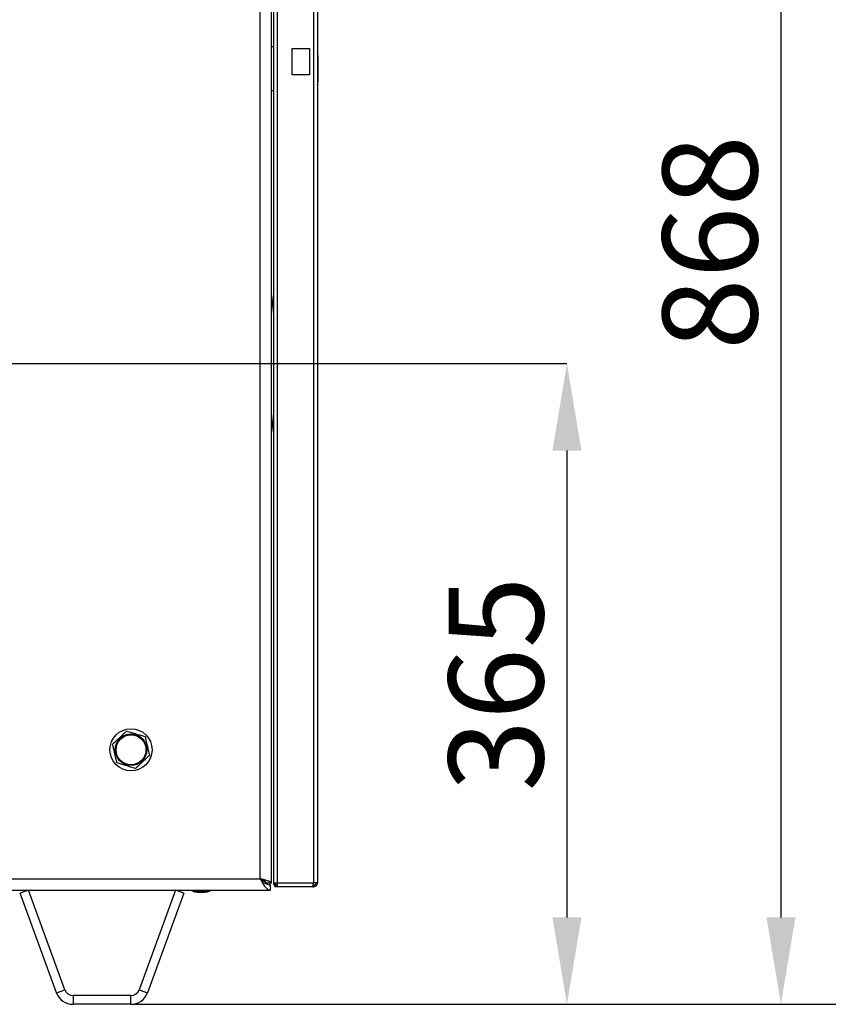
# Model space of a CAD drawing. Units: millimetres. Extents: x 75 to 6225, y 75 to 4380.
# Drawn here: x 5025 to 5485, y 2478 to 3039 of the extents above; entities that cross this region are included whole.
import ezdxf

# ---------------------------------------------------------------- set-up
doc = ezdxf.new("R2010")
doc.units = ezdxf.units.MM
doc.header["$LTSCALE"] = 15
doc.header["$PDSIZE"] = -1
doc.layers.add('WYMIAR', color=8, linetype='Continuous')
doc.styles.add('SLDTEXTSTYLE0', font='TXT', dxfattribs={"width": 0.605})
doc.dimstyles.new('SLDDIMSTYLE0', dxfattribs={"dimtxt": 53.934692, "dimasz": 49.53, "dimexe": 0, "dimexo": 0.0625, "dimgap": 13.483673, "dimtad": 1, "dimrnd": 1e-09, "dimzin": 12, "dimdsep": 46, "dimtxsty": 'SLDTEXTSTYLE0', "dimsah": 1, "dimcen": 0.09, "dimadec": 0, "dimazin": 3, "dimtfac": 1, "dimtofl": 0, "dimtmove": 0, "dimatfit": 3, "dimfxl": 1, "dimfrac": 2, "dimtolj": 1, "dimtzin": 12, "dimarcsym": 0})
doc.dimstyles.new('SLDDIMSTYLE1', dxfattribs={"dimtxt": 53.934692, "dimasz": 49.53, "dimexe": 0, "dimexo": 0.0625, "dimgap": 13.483673, "dimtad": 1, "dimdec": 0, "dimrnd": 1e-09, "dimzin": 12, "dimdsep": 46, "dimtxsty": 'SLDTEXTSTYLE0', "dimsah": 1, "dimcen": 0.09, "dimadec": 0, "dimazin": 3, "dimtfac": 1, "dimtdec": 0, "dimtofl": 0, "dimtmove": 0, "dimatfit": 3, "dimfxl": 1, "dimfrac": 2, "dimtolj": 1, "dimtzin": 12, "dimarcsym": 0})

# ---------------------------------------------------------------- blocks, each defined once
blk = doc.blocks.new('_D_16')
at = {"layer": 'Defpoints', "color": 0}
for p in [(4930.21, 2843), (5088.17, 2478), (5336.52, 2478)]:
    blk.add_point(p, dxfattribs=at)
at = {"layer": 'WYMIAR', "color": 0, "linetype": 'Continuous', "lineweight": -2}
for p, q in [((4930.27, 2843), (5336.52, 2843)), ((5336.52, 2793.47), (5336.52, 2527.53)), ((5088.23, 2478), (5336.52, 2478))]:
    blk.add_line(p, q, dxfattribs=at)
at = {"layer": 'WYMIAR', "color": 0}
for points in [[(5344.77, 2793.47), (5328.26, 2793.47), (5336.52, 2843)], [(5328.26, 2527.53), (5344.77, 2527.53), (5336.52, 2478)]]:
    blk.add_solid(points, dxfattribs=at)
at = {"layer": 'WYMIAR', "color": 0, "lineweight": 18, "insert": (5269.1, 2660.5), "char_height": 53.935, "attachment_point": 2, "rotation": 90, "style": 'SLDTEXTSTYLE0'}
blk.add_mtext('\\A1;365', dxfattribs=at)
blk = doc.blocks.new('_D_18')
at = {"layer": 'Defpoints', "color": 0}
for p in [(5049.51, 3346), (5088.17, 2478), (5458.41, 2478)]:
    blk.add_point(p, dxfattribs=at)
at = {"layer": 'WYMIAR', "color": 0, "linetype": 'Continuous', "lineweight": -2}
for p, q in [((5049.57, 3346), (5458.41, 3346)), ((5458.41, 3296.47), (5458.41, 2527.53)), ((5088.23, 2478), (5458.41, 2478))]:
    blk.add_line(p, q, dxfattribs=at)
at = {"layer": 'WYMIAR', "color": 0}
for points in [[(5466.66, 3296.47), (5450.15, 3296.47), (5458.41, 3346)], [(5450.15, 2527.53), (5466.66, 2527.53), (5458.41, 2478)]]:
    blk.add_solid(points, dxfattribs=at)
at = {"layer": 'WYMIAR', "color": 0, "lineweight": 18, "insert": (5390.99, 2912), "char_height": 53.935, "attachment_point": 2, "rotation": 90, "style": 'SLDTEXTSTYLE0'}
blk.add_mtext('\\A1;868', dxfattribs=at)
blk = doc.blocks.new('_D_19')
at = {"layer": 'Defpoints', "color": 0}
for p in [(5169.41, 4147.68), (5088.17, 2478), (5623.81, 2478)]:
    blk.add_point(p, dxfattribs=at)
at = {"layer": 'WYMIAR', "color": 0, "linetype": 'Continuous', "lineweight": -2}
for p, q in [((5169.47, 4147.68), (5623.81, 4147.68)), ((5623.81, 4098.15), (5623.81, 2527.53)), ((5088.23, 2478), (5623.81, 2478))]:
    blk.add_line(p, q, dxfattribs=at)
at = {"layer": 'WYMIAR', "color": 0}
for points in [[(5632.06, 4098.15), (5615.55, 4098.15), (5623.81, 4147.68)], [(5615.55, 2527.53), (5632.06, 2527.53), (5623.81, 2478)]]:
    blk.add_solid(points, dxfattribs=at)
at = {"layer": 'WYMIAR', "color": 0, "lineweight": 18, "insert": (5556.39, 3312.84), "char_height": 53.935, "attachment_point": 2, "rotation": 90, "style": 'SLDTEXTSTYLE0'}
blk.add_mtext('\\A1;1670', dxfattribs=at)

msp = doc.modelspace()

# ---------------------------------------------------------------- linework, layer by layer
at = {"lineweight": 25}
for p, q in [((5194.407, 4127.555), (5194.407, 2547.455)), ((5169.407, 3146.005), (5169.407, 2547.055)), ((5171.457, 3146.005), (5171.457, 2547.055)), ((5192.357, 2547.455), (5192.357, 3146.005)), ((5161.707, 2549.505), (5161.707, 3136.505)), ((5168.207, 2547.005), (5168.207, 3139.005)), ((5168.207, 3023.605), (5169.407, 3023.605)), ((5179.907, 3022.505), (5189.907, 3022.505)), ((5179.907, 3007.505), (5179.907, 3022.505)), ((5189.907, 3022.505), (5189.907, 3007.505)), ((5194.707, 3018.605), (5194.707, 3003.605)), ((5189.907, 3007.505), (5179.907, 3007.505)), ((5168.207, 2998.605), (5169.407, 2998.605)), ((4574.707, 2549.505), (5161.707, 2549.505)), ((5168.207, 2547.005), (5165.207, 2547.005)), ((5167.207, 2546.095), (5167.207, 2547.005)), ((5171.457, 2547.055), (5169.407, 2547.055)), ((5171.457, 2547.055), (5171.457, 2545.005)), ((5191.957, 2547.055), (5171.457, 2547.055)), ((5192.357, 2547.455), (5191.957, 2547.455)), ((5191.957, 2547.055), (5191.957, 2547.455)), ((5191.957, 2545.029), (5191.957, 2547.055)), ((5192.357, 2547.455), (5194.407, 2547.455)), ((5193.607, 2547.455), (5193.607, 2547.055)), ((5193.607, 2547.055), (5194.407, 2547.055)), ((5194.407, 2547.455), (5194.407, 2547.055)), ((4568.807, 2543.005), (5167.607, 2543.005)), ((5029.832, 2543.005), (5025.134, 2541.294)), ((5045.775, 2484.584), (5025.134, 2541.294)), ((5050.473, 2486.294), (5029.832, 2543.005)), ((5113.509, 2543.005), (5092.868, 2486.294)), ((5118.207, 2541.294), (5097.566, 2484.584)), ((5118.207, 2541.294), (5113.509, 2543.005)), ((5125.926, 2541.969), (5130.488, 2541.969)), ((5127.316, 2543.005), (5126.735, 2542.23)), ((5126.735, 2542.23), (5129.68, 2542.23)), ((5129.68, 2542.23), (5129.099, 2543.005)), ((5167.607, 2546.005), (5167.207, 2546.005)), ((5167.607, 2543.005), (5167.607, 2546.005)), ((5170.207, 2545.805), (5170.207, 2545.005)), ((5171.457, 2545.805), (5170.207, 2545.805)), ((5171.457, 2545.005), (5170.207, 2545.005)), ((5191.727, 2545.005), (5171.457, 2545.005)), ((5191.727, 2545.005), (5191.957, 2545.029)), ((5191.727, 2545.005), (5192.357, 2545.005)), ((5191.957, 2545.805), (5192.357, 2545.805)), ((5192.659, 2545.842), (5192.357, 2545.805)), ((5192.357, 2545.805), (5192.357, 2545.005)), ((5192.853, 2545.065), (5192.357, 2545.005)), ((5192.659, 2545.842), (5192.853, 2545.065)), ((5045.775, 2484.584), (5050.473, 2486.294)), ((5092.868, 2486.294), (5097.566, 2484.584)), ((5055.172, 2483.005), (5055.172, 2478.005)), ((5088.169, 2483.005), (5055.172, 2483.005)), ((5088.169, 2478.005), (5088.169, 2483.005)), ((5088.169, 2478.005), (5055.172, 2478.005))]:
    msp.add_line(p, q, dxfattribs=at)
at = {"lineweight": 25, "flags": 128}
for points in [[(5194.707, 3018.605), (5194.611, 3019.58), (5194.407, 3020.31)], [(5194.407, 3001.899), (5194.611, 3002.629), (5194.707, 3003.605)], [(5168.207, 2881.815), (5169.212, 2873.042), (5169.407, 2871.019)], [(5169.407, 2814.99), (5169.036, 2811.247), (5168.207, 2804.194)]]:
    msp.add_lwpolyline(points, dxfattribs=at)
at = {"lineweight": 25}
for radius in [12, 9.025, 8.525]:
    msp.add_circle((5088.207, 2623.005), radius, dxfattribs=at)
for centre, radius, start, end in [((5171.457, 2547.055), 2.05, 180, 232.42813), ((5171.457, 2547.055), 1.25, 180, 270), ((5192.357, 2547.055), 1.25, 283.99436, 0), ((5192.357, 2547.055), 2.05, 283.99436, 0), ((5055.172, 2488.005), 5, 200, 270), ((5088.169, 2488.005), 5, 270, 340), ((5055.172, 2488.005), 10, 200, 270), ((5088.169, 2488.005), 10, 270, 340)]:
    msp.add_arc(centre, radius, start, end, dxfattribs=at)
for centre, major_axis, ratio, start_param, end_param in [((5126.735, 2546.969), (5.293, 1.543), 0.8501561, 3.7965561, 4.4694328), ((5126.735, 2546.969), (1.037, 4.977), 0.4649049, 3.2376478, 3.5628418), ((5129.68, 2546.969), (5.293, -1.543), 0.8501561, 4.9553452, 5.6282219), ((5129.68, 2546.969), (-1.037, 4.977), 0.4649049, 2.7203435, 3.0439845)]:
    msp.add_ellipse(centre, major_axis=major_axis, ratio=ratio, start_param=start_param, end_param=end_param, dxfattribs=at)
for points, knots in [([(5077.706, 2626.176), (5078.71, 2627.119), (5080.378, 2628.685), (5082.802, 2630.96), (5084.458, 2632.516), (5085.417, 2633.416), (5085.703, 2633.685)], [0, 0, 0, 0, 0.38066666, 0.632097, 0.89032075, 1, 1, 1, 1]), ([(5085.703, 2633.685), (5086.615, 2633.409), (5088.457, 2632.853), (5091.187, 2632.028), (5093.797, 2631.24), (5095.397, 2630.757), (5096.204, 2630.513)], [0, 0, 0, 0, 0.26460585, 0.53494964, 0.7653441, 1, 1, 1, 1]), ([(5080.21, 2615.496), (5079.993, 2616.423), (5079.553, 2618.297), (5078.902, 2621.073), (5078.28, 2623.728), (5077.898, 2625.355), (5077.706, 2626.176)], [0, 0, 0, 0, 0.26460585, 0.53494964, 0.7653441, 1, 1, 1, 1]), ([(5096.204, 2630.513), (5096.422, 2629.586), (5096.861, 2627.712), (5097.512, 2624.936), (5098.134, 2622.281), (5098.516, 2620.654), (5098.708, 2619.833)], [0, 0, 0, 0, 0.26460585, 0.53494964, 0.7653441, 1, 1, 1, 1]), ([(5098.708, 2619.833), (5098.422, 2619.565), (5097.48, 2618.68), (5095.825, 2617.126), (5093.4, 2614.849), (5091.716, 2613.267), (5090.711, 2612.325)], [0, 0, 0, 0, 0.1096798, 0.3614698, 0.6193315, 1, 1, 1, 1]), ([(5090.711, 2612.325), (5089.8, 2612.6), (5087.957, 2613.156), (5085.227, 2613.981), (5082.617, 2614.769), (5081.017, 2615.252), (5080.21, 2615.496)], [0, 0, 0, 0, 0.26460585, 0.53494964, 0.7653441, 1, 1, 1, 1]), ([(5168.207, 2547.005), (5168.131, 2547.189), (5167.979, 2547.557), (5166.792, 2548.11), (5165.055, 2548.663), (5163.241, 2549.129), (5162.1, 2549.408), (5161.707, 2549.505)], [0, 0, 0, 0, 0.22104962, 0.44212387, 0.66319819, 0.88427235, 1, 1, 1, 1]), ([(5165.207, 2547.005), (5165.152, 2547.218), (5165.046, 2547.629), (5164.264, 2548.235), (5163.192, 2548.825), (5162.268, 2549.25), (5161.772, 2549.475), (5161.707, 2549.505)], [0, 0, 0, 0, 0.2559637, 0.4920982, 0.7282046, 0.9643113, 1, 1, 1, 1]), ([(5122.838, 2543.005), (5122.899, 2542.947), (5123.226, 2542.638), (5123.986, 2542.298), (5124.97, 2542.001), (5125.631, 2541.994), (5125.928, 2541.991)], [0, 0, 0, 0, 0.0734235, 0.3948482, 0.7281613, 1, 1, 1, 1]), ([(5130.478, 2542.002), (5130.709, 2541.996), (5131.325, 2541.98), (5132.286, 2542.243), (5133.112, 2542.592), (5133.48, 2542.925), (5133.567, 2543.005)], [0, 0, 0, 0, 0.2124815, 0.5648398, 0.8961513, 1, 1, 1, 1])]:
    msp.add_open_spline(points, degree=3, knots=knots, dxfattribs=at)
for points in [[(5161.707, 2549.505), (5162.199, 2548.653), (5163.182, 2546.949), (5164.657, 2544.801), (5166.132, 2543.298), (5167.115, 2543.102), (5167.607, 2543.005)], [(5161.707, 2549.505), (5162.199, 2549.046), (5163.182, 2548.129), (5164.657, 2546.972), (5166.132, 2546.162), (5167.115, 2546.057), (5167.607, 2546.005)]]:
    msp.add_open_spline(points, degree=3, dxfattribs=at)

# ---------------------------------------------------------------- dimensions: what is measured, and where the dimension line sits
at = {"layer": 'WYMIAR', "linetype": 'Continuous', "lineweight": 18}
for base, p1, dimstyle, picture, middle in [((5623.807, 2478.005), (5169.407, 4147.685), 'SLDDIMSTYLE1', '_D_19', (5623.807, 3312.845)), ((5458.407, 2478.005), (5049.507, 3346.005), 'SLDDIMSTYLE0', '_D_18', (5458.407, 2912.005)), ((5336.516, 2478.005), (4930.207, 2843.005), 'SLDDIMSTYLE0', '_D_16', (5336.516, 2660.505))]:
    dim = msp.add_linear_dim(base=base, p1=p1, p2=(5088.169, 2478.005), angle=90, dimstyle=dimstyle, dxfattribs=at)
    dim.commit()
    dim.dimension.update_dxf_attribs({"geometry": picture, "text_midpoint": middle, "dimtype": 160})

doc.saveas('drawing.dxf')
